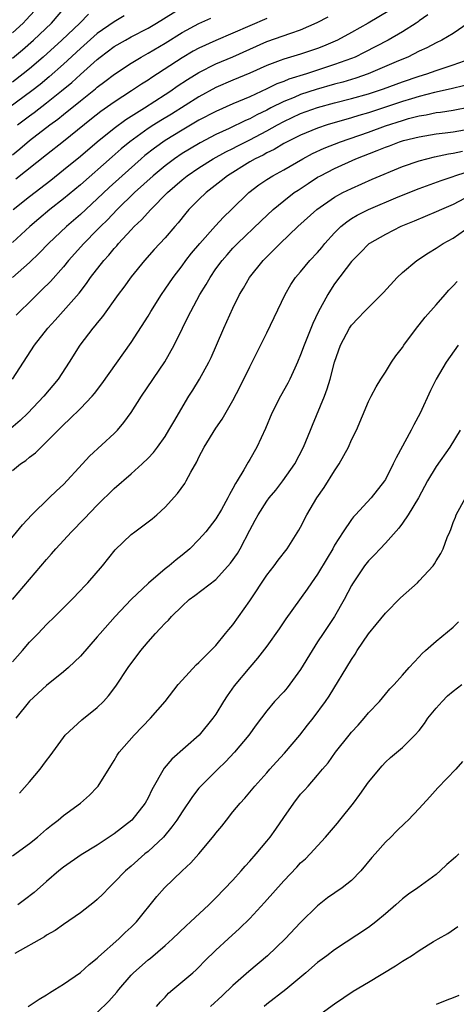
# Model space of a CAD drawing. Units: inches. Extents: x 2631000 to 2634000, y 1512000 to 1515000.
# Drawn here: x 2631832 to 2631883, y 1512333 to 1512449 of the extents above; entities that cross this region are included whole.
import ezdxf

# ---------------------------------------------------------------- set-up
doc = ezdxf.new("R2010")
doc.units = ezdxf.units.IN
doc.header["$MEASUREMENT"] = 0
doc.layers.add('LD26311512_2ft', color=4, linetype='Continuous')

msp = doc.modelspace()

# ---------------------------------------------------------------- linework, layer by layer
at = {"layer": 'LD26311512_2ft'}
for points, elevation in [([(2631831, 1512444.87), (2631832.16, 1512445.84), (2631833.47, 1512447), (2631835.6, 1512449), (2631837.18, 1512450.82)], 9014), ([(2631875.5, 1512450.5), (2631872.96, 1512449), (2631871, 1512447.89), (2631869.34, 1512447), (2631867.71, 1512446.29), (2631867, 1512446.01), (2631865, 1512445.32), (2631863, 1512444.74), (2631862.57, 1512444.57), (2631861, 1512443.99), (2631859, 1512443.09), (2631857, 1512442.26), (2631855, 1512441.39), (2631853, 1512440.31), (2631849.74, 1512438.26), (2631848.49, 1512437.51), (2631847.67, 1512437), (2631847, 1512436.56), (2631844.84, 1512435), (2631843.83, 1512434.17), (2631842.76, 1512433.24), (2631839, 1512429.93), (2631837, 1512428.27), (2631835.38, 1512427), (2631834.09, 1512425.91), (2631833.05, 1512425), (2631831, 1512423.13)], 9028), ([(2631833.57, 1512450.43), (2631832.62, 1512449.38), (2631832.26, 1512449), (2631831, 1512447.86)], 9012), ([(2631831.58, 1512437), (2631833, 1512438.08), (2631833.54, 1512438.46), (2631835, 1512439.58), (2631836.77, 1512441), (2631837.99, 1512442.01), (2631839, 1512442.94), (2631841, 1512444.72), (2631841.35, 1512445), (2631843, 1512446.22), (2631844.32, 1512447), (2631845, 1512447.37), (2631847, 1512448.42), (2631847.98, 1512449), (2631851.08, 1512450.92)], 9020), ([(2631844.15, 1512449.85), (2631843, 1512449.15), (2631841, 1512447.76), (2631839, 1512446), (2631837, 1512444.15), (2631835.33, 1512442.67), (2631834.24, 1512441.76), (2631833.26, 1512441), (2631830.57, 1512439)], 9018), ([(2631839.95, 1512450.05), (2631838.93, 1512449), (2631836.82, 1512447), (2631834.61, 1512445), (2631833, 1512443.61), (2631832.25, 1512443), (2631831, 1512442.04)], 9016), ([(2631880.01, 1512449.99), (2631879, 1512449.26), (2631878.86, 1512449.14), (2631878.65, 1512449), (2631877, 1512447.97), (2631875.31, 1512447), (2631872.48, 1512445.52), (2631871.43, 1512445), (2631871, 1512444.82), (2631869, 1512444.11), (2631865.67, 1512443), (2631863.62, 1512442.38), (2631863, 1512442.12), (2631862.18, 1512441.82), (2631861, 1512441.24), (2631859, 1512440.32), (2631857, 1512439.47), (2631855, 1512438.58), (2631853, 1512437.54), (2631851, 1512436.38), (2631849, 1512435.14), (2631847.74, 1512434.26), (2631846.62, 1512433.38), (2631846.18, 1512433), (2631843.92, 1512431), (2631842.39, 1512429.61), (2631841, 1512428.26), (2631839, 1512426.42), (2631837.35, 1512425), (2631835.24, 1512423), (2631834.14, 1512421.86), (2631833, 1512420.76), (2631831, 1512418.98)], 9030), ([(2631831, 1512433.46), (2631831.85, 1512434.15), (2631833, 1512435.15), (2631835.39, 1512437), (2631836.33, 1512437.67), (2631837, 1512438.23), (2631839, 1512439.84), (2631840.77, 1512441.23), (2631841, 1512441.44), (2631841.89, 1512442.11), (2631843.01, 1512442.99), (2631845, 1512444.29), (2631846.18, 1512445), (2631847, 1512445.45), (2631849, 1512446.65), (2631851, 1512447.88), (2631853, 1512448.97), (2631854.4, 1512449.6)], 9022), ([(2631831.08, 1512427), (2631833, 1512428.56), (2631835.51, 1512430.49), (2631837, 1512431.68), (2631839, 1512433.31), (2631841, 1512435.01), (2631843, 1512436.61), (2631844.37, 1512437.63), (2631846.55, 1512439), (2631849, 1512440.57), (2631849.66, 1512441), (2631850.44, 1512441.56), (2631851.64, 1512442.36), (2631853, 1512443.18), (2631855, 1512444.18), (2631857, 1512445.03), (2631861, 1512446.81), (2631863.82, 1512447.82), (2631865, 1512448.2), (2631866.95, 1512449.05), (2631868.26, 1512449.74)], 9026), ([(2631861, 1512449.55), (2631857, 1512447.81), (2631855, 1512446.96), (2631853, 1512446.05), (2631852.32, 1512445.68), (2631851, 1512444.92), (2631847.42, 1512442.58), (2631847, 1512442.28), (2631846.2, 1512441.8), (2631845.03, 1512441), (2631843, 1512439.68), (2631841.43, 1512438.57), (2631840.3, 1512437.7), (2631837, 1512435.04), (2631835, 1512433.47), (2631831.4, 1512430.6)], 9024), ([(2631884.77, 1512449), (2631883, 1512447.79), (2631881.68, 1512447), (2631881, 1512446.69), (2631879.91, 1512446.09), (2631879, 1512445.67), (2631877.64, 1512445), (2631876.55, 1512444.55), (2631872.97, 1512443), (2631871.5, 1512442.5), (2631869.96, 1512442.04), (2631869, 1512441.8), (2631866.83, 1512441.17), (2631865, 1512440.56), (2631864.24, 1512440.24), (2631863, 1512439.76), (2631861.49, 1512439), (2631861, 1512438.74), (2631859.83, 1512438.17), (2631859, 1512437.7), (2631858.5, 1512437.5), (2631856.57, 1512436.57), (2631855, 1512435.86), (2631853.12, 1512434.88), (2631851.86, 1512434.14), (2631851, 1512433.6), (2631850.1, 1512433), (2631849, 1512432.18), (2631847.59, 1512431), (2631845.4, 1512429), (2631843.33, 1512427), (2631842.2, 1512425.8), (2631841.37, 1512425), (2631841, 1512424.6), (2631839.39, 1512423), (2631837.59, 1512421), (2631837, 1512420.27), (2631835.46, 1512418.54), (2631834.47, 1512417.53), (2631833, 1512416.07), (2631831.84, 1512415), (2631831.43, 1512414.57)], 9032), ([(2631830.98, 1512407), (2631833.6, 1512411), (2631835.14, 1512413), (2631836.03, 1512413.97), (2631838.84, 1512417.16), (2631839.72, 1512418.28), (2631840.21, 1512419), (2631841.77, 1512421), (2631842.37, 1512421.63), (2631843, 1512422.41), (2631843.29, 1512422.72), (2631843.51, 1512423), (2631845, 1512424.63), (2631845.35, 1512425), (2631846.21, 1512425.79), (2631847.3, 1512427), (2631849.27, 1512429), (2631851, 1512430.5), (2631851.62, 1512431), (2631853, 1512431.93), (2631854.69, 1512433), (2631856.17, 1512433.83), (2631857, 1512434.22), (2631857.51, 1512434.49), (2631859, 1512435.22), (2631861, 1512436.28), (2631862.25, 1512437), (2631863, 1512437.41), (2631865, 1512438.33), (2631867, 1512439.04), (2631869, 1512439.59), (2631871, 1512440.1), (2631873, 1512440.65), (2631874.76, 1512441.24), (2631877, 1512442.07), (2631879, 1512442.74), (2631879.88, 1512443), (2631881, 1512443.41), (2631883, 1512444.07), (2631885, 1512444.79)], 9034), ([(2631884.38, 1512441.62), (2631882.77, 1512441.23), (2631880.81, 1512440.81), (2631879, 1512440.35), (2631878.08, 1512440.08), (2631877, 1512439.75), (2631875, 1512439.07), (2631873, 1512438.42), (2631871.88, 1512438.12), (2631871, 1512437.84), (2631868.14, 1512437), (2631867, 1512436.61), (2631865, 1512435.8), (2631863.39, 1512435), (2631863, 1512434.79), (2631861.89, 1512434.11), (2631861, 1512433.7), (2631860.56, 1512433.44), (2631859.62, 1512433), (2631859, 1512432.64), (2631856.36, 1512431), (2631855.62, 1512430.38), (2631853.83, 1512429), (2631853, 1512428.21), (2631851.8, 1512427), (2631851.43, 1512426.57), (2631850.54, 1512425.46), (2631850.13, 1512425), (2631849, 1512423.68), (2631847.71, 1512422.29), (2631846.56, 1512421), (2631845, 1512419.08), (2631844.14, 1512417.86), (2631843.47, 1512417), (2631841.61, 1512414.39), (2631841, 1512413.66), (2631840.72, 1512413.28), (2631840.46, 1512413), (2631838.92, 1512411), (2631837.69, 1512409), (2631836.37, 1512407), (2631834.7, 1512405), (2631832.81, 1512403), (2631831.89, 1512402.11), (2631830.8, 1512401.2)], 9036), ([(2631831, 1512396.22), (2631831.93, 1512397), (2631832.58, 1512397.42), (2631833, 1512397.8), (2631833.69, 1512398.31), (2631834.36, 1512399), (2631835, 1512399.6), (2631836.36, 1512401), (2631836.7, 1512401.3), (2631837, 1512401.62), (2631837.73, 1512402.27), (2631839, 1512403.54), (2631840.38, 1512405), (2631840.67, 1512405.33), (2631841.54, 1512406.46), (2631845, 1512411.31), (2631847, 1512414.44), (2631847.33, 1512415), (2631848.58, 1512417), (2631849, 1512417.6), (2631849.94, 1512419), (2631851, 1512420.37), (2631851.45, 1512421), (2631852.13, 1512421.87), (2631853.08, 1512423), (2631854.93, 1512425.07), (2631855.9, 1512426.1), (2631856.84, 1512427), (2631858.9, 1512429), (2631860.08, 1512429.92), (2631861, 1512430.55), (2631861.7, 1512431), (2631863, 1512431.7), (2631865.26, 1512433), (2631866.4, 1512433.6), (2631867.77, 1512434.23), (2631869.7, 1512435), (2631873, 1512436.15), (2631875, 1512436.87), (2631877, 1512437.53), (2631877.74, 1512437.74), (2631879, 1512438.07), (2631879.81, 1512438.19), (2631881, 1512438.45), (2631881.49, 1512438.51), (2631883, 1512438.74), (2631885, 1512439.12)], 9038), ([(2631828.55, 1512385.45), (2631832.16, 1512389.84), (2631833.28, 1512391), (2631835.33, 1512393), (2631836.17, 1512393.83), (2631837, 1512394.59), (2631839.26, 1512397), (2631840.08, 1512397.92), (2631843, 1512400.6), (2631843.39, 1512401), (2631844.12, 1512401.88), (2631845, 1512403.09), (2631846.22, 1512405), (2631848.95, 1512409.05), (2631850.07, 1512411), (2631851.04, 1512413), (2631851.7, 1512414.3), (2631852.02, 1512415), (2631853.11, 1512417), (2631853.84, 1512418.16), (2631854.3, 1512419), (2631855, 1512420), (2631855.72, 1512421), (2631856.32, 1512421.68), (2631857, 1512422.44), (2631857.54, 1512423), (2631860.33, 1512425.67), (2631861.75, 1512427), (2631863, 1512428.03), (2631864.25, 1512429), (2631864.69, 1512429.31), (2631865.9, 1512430.1), (2631867, 1512430.81), (2631867.33, 1512431), (2631869, 1512431.86), (2631871.53, 1512433), (2631874.04, 1512433.96), (2631875, 1512434.37), (2631875.47, 1512434.53), (2631876.67, 1512435), (2631877.15, 1512435.15), (2631879, 1512435.6), (2631881, 1512435.93), (2631882.04, 1512436.04), (2631883, 1512436.17), (2631885, 1512436.52)], 9040), ([(2631831, 1512381), (2631833, 1512383.39), (2631835, 1512385.74), (2631835.6, 1512386.4), (2631836.1, 1512387), (2631837.94, 1512389), (2631839.46, 1512390.54), (2631841, 1512392.16), (2631843, 1512394.11), (2631845, 1512395.82), (2631846.31, 1512397), (2631847, 1512397.69), (2631847.63, 1512398.37), (2631848.11, 1512399), (2631849, 1512400.25), (2631849.46, 1512401), (2631850.02, 1512401.98), (2631851.82, 1512405), (2631852.28, 1512405.72), (2631853.06, 1512407), (2631854.16, 1512409), (2631854.44, 1512409.56), (2631855.08, 1512411), (2631855.93, 1512413), (2631857, 1512415.38), (2631857.8, 1512417), (2631858.26, 1512417.74), (2631858.95, 1512419), (2631860.59, 1512421), (2631862.6, 1512423), (2631864.68, 1512425), (2631866.89, 1512427), (2631869, 1512428.47), (2631869.96, 1512429), (2631871, 1512429.51), (2631873.42, 1512430.58), (2631877, 1512432.07), (2631879, 1512432.76), (2631879.9, 1512433), (2631880.78, 1512433.22), (2631882.43, 1512433.57), (2631883, 1512433.64), (2631884.1, 1512433.9)], 9042), ([(2631831, 1512373.67), (2631832.18, 1512375), (2631833, 1512375.97), (2631834.01, 1512377), (2631835, 1512378.06), (2631835.98, 1512379), (2631837, 1512380.04), (2631837.98, 1512381), (2631839, 1512382.06), (2631839.45, 1512382.56), (2631839.89, 1512383), (2631841.6, 1512385), (2631843.12, 1512386.88), (2631845, 1512388.68), (2631845.41, 1512389), (2631847, 1512390.17), (2631847.46, 1512390.54), (2631848.01, 1512391), (2631849, 1512391.89), (2631850.47, 1512393.53), (2631851.31, 1512394.69), (2631851.49, 1512395), (2631852.03, 1512396.03), (2631852.75, 1512397.25), (2631853, 1512397.79), (2631853.63, 1512399), (2631855, 1512401.23), (2631855.73, 1512402.27), (2631857, 1512404.48), (2631857.87, 1512406.13), (2631859, 1512408.46), (2631861, 1512412.47), (2631863.16, 1512417), (2631863.85, 1512418.15), (2631864.41, 1512419), (2631865, 1512419.67), (2631866.1, 1512421), (2631867, 1512421.95), (2631867.48, 1512422.52), (2631867.86, 1512423), (2631869, 1512424.26), (2631869.75, 1512425), (2631870.43, 1512425.57), (2631871, 1512425.94), (2631871.67, 1512426.33), (2631873, 1512427.02), (2631876.49, 1512428.49), (2631879, 1512429.49), (2631881.57, 1512430.43), (2631883, 1512430.91), (2631883.21, 1512431), (2631885.86, 1512431.86)], 9044), ([(2631885, 1512428.68), (2631883, 1512427.59), (2631881.61, 1512427), (2631881, 1512426.72), (2631878.38, 1512425.62), (2631876.81, 1512425), (2631875, 1512424.07), (2631873.12, 1512423), (2631873.05, 1512422.95), (2631872.07, 1512421.93), (2631871.1, 1512421), (2631871, 1512420.89), (2631869, 1512418.24), (2631868.51, 1512417.49), (2631868.2, 1512417), (2631867.08, 1512414.92), (2631866.43, 1512413.57), (2631865.4, 1512411), (2631865, 1512409.88), (2631864.63, 1512409), (2631864.3, 1512408.3), (2631863.71, 1512407), (2631863.47, 1512406.53), (2631862.62, 1512405), (2631861.61, 1512403), (2631860.83, 1512401.17), (2631859.83, 1512399), (2631859, 1512397.51), (2631858.8, 1512397.2), (2631858.29, 1512396.29), (2631857.49, 1512395), (2631857.29, 1512394.71), (2631857, 1512394.1), (2631856.59, 1512393.41), (2631856.41, 1512393), (2631855.65, 1512391.65), (2631855, 1512390.54), (2631853.8, 1512389), (2631853, 1512388.08), (2631851.92, 1512387), (2631851, 1512386.25), (2631850.29, 1512385.71), (2631849.47, 1512385), (2631849, 1512384.63), (2631847.05, 1512382.95), (2631845.01, 1512381), (2631843.12, 1512379), (2631841.33, 1512377), (2631841, 1512376.6), (2631839, 1512374.34), (2631837.6, 1512373), (2631837, 1512372.49), (2631835, 1512370.89), (2631833, 1512369.02), (2631831.39, 1512367)], 9046), ([(2631831.83, 1512358.17), (2631833, 1512359.52), (2631834.25, 1512361), (2631834.58, 1512361.42), (2631835, 1512362.02), (2631835.44, 1512362.56), (2631837, 1512364.75), (2631837.2, 1512365), (2631839.17, 1512366.83), (2631841, 1512368.28), (2631841.73, 1512369), (2631842.33, 1512369.67), (2631843.19, 1512370.81), (2631844.65, 1512373), (2631846.14, 1512375), (2631847, 1512376.04), (2631847.86, 1512377), (2631848.42, 1512377.58), (2631849, 1512378.23), (2631849.41, 1512378.59), (2631849.77, 1512379), (2631851, 1512380.24), (2631851.85, 1512381), (2631852.52, 1512381.48), (2631855, 1512383.38), (2631856.71, 1512385.29), (2631857.54, 1512386.46), (2631857.84, 1512387), (2631859, 1512389.21), (2631859.64, 1512390.36), (2631859.97, 1512391), (2631861, 1512392.63), (2631861.29, 1512393), (2631862.07, 1512393.93), (2631862.89, 1512395), (2631864.3, 1512397), (2631865.35, 1512399), (2631866.15, 1512401), (2631866.41, 1512401.59), (2631867.8, 1512405), (2631868.13, 1512405.87), (2631868.47, 1512407), (2631869.01, 1512409), (2631869.72, 1512411), (2631870.76, 1512413), (2631871, 1512413.36), (2631871.8, 1512414.2), (2631872.53, 1512415), (2631874.76, 1512417.24), (2631876.39, 1512419), (2631877, 1512419.57), (2631878.71, 1512421), (2631880.08, 1512421.92), (2631881, 1512422.47), (2631881.81, 1512423), (2631883, 1512423.65), (2631885, 1512425.03)], 9048), ([(2631831, 1512350.79), (2631833, 1512352.25), (2631833.93, 1512353), (2631835, 1512353.93), (2631835.59, 1512354.41), (2631836.39, 1512355), (2631837, 1512355.53), (2631839, 1512357), (2631840.07, 1512357.93), (2631841, 1512358.89), (2631841.1, 1512359), (2631842.61, 1512361.39), (2631843, 1512362.03), (2631843.35, 1512362.65), (2631843.58, 1512363), (2631845.33, 1512365), (2631847.28, 1512367), (2631848.99, 1512369), (2631850.55, 1512371), (2631851, 1512371.52), (2631852.68, 1512373.32), (2631853, 1512373.59), (2631855, 1512375.6), (2631856.14, 1512377), (2631856.52, 1512377.48), (2631857, 1512378.04), (2631859, 1512380.84), (2631861, 1512383.9), (2631861.86, 1512385), (2631862.34, 1512385.66), (2631863.39, 1512387), (2631864.8, 1512389.2), (2631865, 1512389.54), (2631865.72, 1512391), (2631866.89, 1512393), (2631867.76, 1512394.24), (2631869, 1512396.21), (2631869.54, 1512397), (2631870.63, 1512399), (2631871, 1512399.85), (2631871.59, 1512401), (2631873, 1512404.35), (2631873.33, 1512405), (2631873.92, 1512406.08), (2631874.46, 1512407), (2631875, 1512407.84), (2631875.72, 1512409), (2631876.23, 1512409.77), (2631877, 1512410.73), (2631877.18, 1512411), (2631878.67, 1512413), (2631879, 1512413.4), (2631879.69, 1512414.31), (2631881, 1512415.77), (2631882.05, 1512417), (2631882.5, 1512417.5), (2631883, 1512418), (2631883.48, 1512418.52)], 9050), ([(2631883.57, 1512411), (2631882.17, 1512409), (2631881, 1512407), (2631880.34, 1512405.66), (2631879.12, 1512403), (2631878.37, 1512401.63), (2631878.05, 1512401), (2631876.26, 1512397.74), (2631875.93, 1512397), (2631875, 1512395.15), (2631874.91, 1512395), (2631873.34, 1512393), (2631871.49, 1512391), (2631871.24, 1512390.76), (2631871, 1512390.44), (2631870.01, 1512389), (2631869, 1512387.41), (2631868.78, 1512387), (2631868.11, 1512385.89), (2631867, 1512384.01), (2631866.29, 1512383), (2631865.77, 1512382.23), (2631863.26, 1512378.74), (2631862.45, 1512377.55), (2631861, 1512375.52), (2631859.92, 1512374.08), (2631859, 1512373.02), (2631857.17, 1512370.83), (2631856.33, 1512369.67), (2631855.89, 1512369), (2631855, 1512367.51), (2631854.65, 1512367), (2631853.02, 1512365), (2631849.81, 1512362.19), (2631848.89, 1512361.11), (2631847.44, 1512358.56), (2631847, 1512357.63), (2631846.66, 1512357), (2631845.08, 1512355), (2631843, 1512353.37), (2631841, 1512352.04), (2631839.1, 1512350.9), (2631837, 1512349.44), (2631836.45, 1512349), (2631835, 1512347.76), (2631833.53, 1512346.47), (2631832.41, 1512345.59), (2631831.61, 1512345)], 9052), ([(2631883.81, 1512401), (2631882.62, 1512399), (2631881, 1512396.72), (2631879.97, 1512395), (2631878.89, 1512393), (2631877.67, 1512391), (2631877, 1512390.02), (2631876.57, 1512389.43), (2631875, 1512387.65), (2631874.37, 1512387), (2631873.73, 1512386.27), (2631873, 1512385.57), (2631872.55, 1512385), (2631871.12, 1512382.88), (2631871, 1512382.67), (2631870.14, 1512381), (2631869, 1512379), (2631867.64, 1512377), (2631867, 1512376.03), (2631866.35, 1512375), (2631865, 1512372.76), (2631863.39, 1512370.61), (2631863, 1512370.14), (2631861.93, 1512369), (2631861, 1512367.89), (2631859.76, 1512366.24), (2631858.88, 1512365), (2631857.2, 1512363), (2631856.12, 1512361.88), (2631855.21, 1512361), (2631853.21, 1512359), (2631853, 1512358.75), (2631852.22, 1512357.78), (2631851, 1512355.98), (2631850.38, 1512355), (2631849.81, 1512354.19), (2631848.8, 1512353), (2631847, 1512351.31), (2631846.62, 1512351), (2631845, 1512349.58), (2631844.32, 1512349), (2631843, 1512347.63), (2631842.34, 1512347), (2631841.69, 1512346.31), (2631841, 1512345.64), (2631840.66, 1512345.34), (2631839, 1512344.06), (2631837, 1512342.69), (2631836.02, 1512341.98), (2631835, 1512341.41), (2631834.76, 1512341.24), (2631831.27, 1512339.27)], 9054), ([(2631832.85, 1512333), (2631834.13, 1512333.87), (2631835, 1512334.38), (2631835.37, 1512334.63), (2631835.99, 1512335), (2631837, 1512335.64), (2631839, 1512337.01), (2631840.04, 1512337.96), (2631841, 1512338.7), (2631841.15, 1512338.85), (2631843.54, 1512341), (2631844.28, 1512341.72), (2631845, 1512342.38), (2631845.61, 1512343), (2631848.03, 1512345.97), (2631848.93, 1512347), (2631851, 1512349.02), (2631852.04, 1512349.96), (2631852.97, 1512351), (2631854.81, 1512353.19), (2631855, 1512353.45), (2631855.7, 1512354.3), (2631856.23, 1512355), (2631857, 1512355.96), (2631857.87, 1512357), (2631858.42, 1512357.58), (2631859.59, 1512359), (2631861, 1512360.57), (2631861.36, 1512361), (2631862.14, 1512361.86), (2631863.11, 1512362.89), (2631864.92, 1512365), (2631865.82, 1512366.18), (2631866.48, 1512367), (2631867.94, 1512369), (2631868.38, 1512369.62), (2631871, 1512373.93), (2631871.43, 1512374.57), (2631871.68, 1512375), (2631873, 1512376.96), (2631873.93, 1512378.07), (2631875, 1512379.39), (2631876.79, 1512381.21), (2631878.79, 1512383), (2631879, 1512383.2), (2631880.65, 1512385), (2631880.79, 1512385.21), (2631881, 1512385.58), (2631881.54, 1512386.46), (2631881.82, 1512387), (2631882.31, 1512388.31), (2631882.61, 1512389), (2631882.74, 1512389.26), (2631883, 1512390.08), (2631883.27, 1512390.73), (2631883.35, 1512391), (2631884.47, 1512393)], 9056), ([(2631841, 1512332.3), (2631842.36, 1512333.64), (2631843.29, 1512334.71), (2631843.52, 1512335), (2631845, 1512336.7), (2631845.28, 1512337), (2631847, 1512338.52), (2631847.27, 1512338.73), (2631849, 1512340.21), (2631849.88, 1512341), (2631851.47, 1512342.53), (2631852, 1512343), (2631854.17, 1512345), (2631854.58, 1512345.42), (2631855, 1512345.81), (2631857, 1512347.93), (2631857.97, 1512349), (2631858.44, 1512349.56), (2631859, 1512350.16), (2631859.75, 1512351), (2631861, 1512352.51), (2631861.4, 1512353), (2631862.06, 1512353.94), (2631863, 1512355.31), (2631864.2, 1512357), (2631865, 1512358.05), (2631865.46, 1512358.54), (2631865.87, 1512359), (2631867, 1512360.28), (2631867.59, 1512361), (2631868.26, 1512361.74), (2631869.11, 1512363), (2631870.71, 1512365), (2631871, 1512365.35), (2631871.79, 1512366.21), (2631872.48, 1512367), (2631873, 1512367.64), (2631874.31, 1512369), (2631875, 1512369.86), (2631875.54, 1512370.46), (2631876.05, 1512371), (2631877, 1512372.1), (2631877.8, 1512373), (2631879, 1512374.27), (2631879.34, 1512374.66), (2631879.75, 1512375), (2631881, 1512376.12), (2631883, 1512377.75), (2631883.61, 1512378.39)], 9058), ([(2631847.97, 1512333), (2631848.44, 1512333.56), (2631849, 1512334.12), (2631849.42, 1512334.58), (2631849.9, 1512335), (2631852.28, 1512337), (2631852.66, 1512337.34), (2631853, 1512337.66), (2631853.66, 1512338.34), (2631855, 1512339.65), (2631856.45, 1512341), (2631857.8, 1512342.2), (2631859, 1512343.41), (2631860.73, 1512345.27), (2631863, 1512347.82), (2631864.55, 1512349.45), (2631865, 1512349.94), (2631865.56, 1512350.44), (2631866.11, 1512351), (2631867.93, 1512353), (2631869.35, 1512354.65), (2631869.61, 1512355), (2631871.22, 1512357), (2631871.98, 1512358.02), (2631873, 1512359.46), (2631874.6, 1512361.4), (2631875, 1512361.81), (2631875.62, 1512362.38), (2631877, 1512363.56), (2631878.46, 1512365), (2631879, 1512365.58), (2631879.61, 1512366.39), (2631880.02, 1512367), (2631881, 1512368.21), (2631881.71, 1512369), (2631882.34, 1512369.66), (2631883, 1512370.22), (2631884.03, 1512371)], 9060), ([(2631884.09, 1512361.91), (2631883.31, 1512361), (2631881.19, 1512358.81), (2631880.25, 1512357.75), (2631879, 1512356.38), (2631877.68, 1512355), (2631877.32, 1512354.68), (2631876.31, 1512353.69), (2631875.64, 1512353), (2631875, 1512352.4), (2631873.8, 1512351), (2631873.41, 1512350.59), (2631872.12, 1512349), (2631871, 1512347.89), (2631869.89, 1512347), (2631868.18, 1512345.82), (2631867, 1512344.89), (2631865, 1512342.91), (2631863.18, 1512341), (2631861.1, 1512339), (2631858.87, 1512337.13), (2631857, 1512335.48), (2631855.74, 1512334.26), (2631854.36, 1512333)], 9062), ([(2631883.68, 1512351), (2631883.32, 1512350.68), (2631883, 1512350.38), (2631882.25, 1512349.75), (2631881.46, 1512349), (2631881, 1512348.59), (2631878.83, 1512347), (2631877.74, 1512346.26), (2631877, 1512345.7), (2631876.24, 1512345), (2631875, 1512343.93), (2631873.87, 1512343), (2631873, 1512342.33), (2631869, 1512339.69), (2631868.1, 1512339), (2631867, 1512338.21), (2631865.61, 1512337), (2631863.26, 1512335), (2631861, 1512333.27), (2631860.68, 1512333)], 9064), ([(2631867, 1512331.86), (2631869, 1512333.33), (2631871.19, 1512334.81), (2631873, 1512335.88), (2631876.2, 1512337.8), (2631877, 1512338.37), (2631877.42, 1512338.58), (2631878.09, 1512339), (2631879, 1512339.62), (2631880.68, 1512340.68), (2631881.21, 1512341), (2631882.37, 1512341.63), (2631883.54, 1512342.46)], 9066), ([(2631883.68, 1512334.32), (2631883, 1512334.02), (2631882.24, 1512333.76), (2631881, 1512333.24)], 9068)]:
    msp.add_lwpolyline(points, dxfattribs=dict(at, elevation=elevation))

doc.saveas('drawing.dxf')
